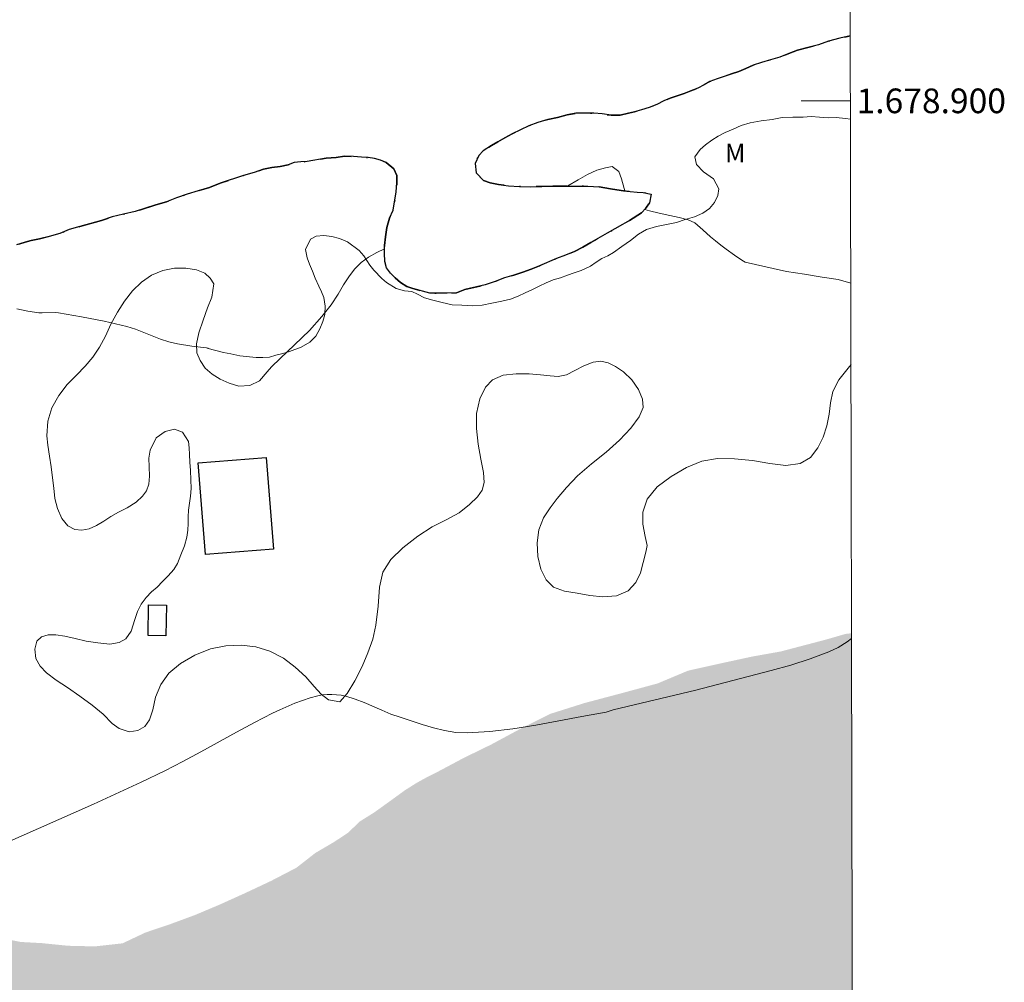
# Model space of a CAD drawing. Units: metres. Extents: x 275382 to 275898, y 1678760 to 1679329.
# Drawn here: x 275813 to 275893, y 1678828 to 1678907 of the extents above; entities that cross this region are included whole.
import ezdxf
from ezdxf.enums import TextEntityAlignment as Align

# ---------------------------------------------------------------- set-up
doc = ezdxf.new("R2010")
doc.units = ezdxf.units.M
doc.header["$MEASUREMENT"] = 0
doc.linetypes.add('DASHED', pattern=[0.75, 0.5, -0.25])
doc.linetypes.add('MUNICIPAL', pattern=[0.5, 0.25, -0.125, 0, -0.125])
for name, color, linetype, lineweight in [('Alagados_Banhados', 5, 'DASHED', 9), ('Articulacao', 7, 'Continuous', 18), ('Coordenadas', 7, 'Continuous', 9), ('Edificacoes', 7, 'Continuous', 30), ('Limite_Municipal', 7, 'MUNICIPAL', 30), ('Malha_Coordenadas', 7, 'Continuous', 15), ('Rio_Perene', 5, 'Continuous', 25)]:
    doc.layers.add(name, color=color, linetype=linetype, lineweight=lineweight)
for name, color, linetype, lineweight, true_color in [('Curvas_Intermediarias', 7, 'Continuous', 9, 0x783c14), ('Topon_Vegetacao', 7, 'Continuous', 9, 0x00ff33), ('Vegetacao', 7, 'Orla8', 9, 0x00ff33)]:
    doc.layers.add(name, color=color, linetype=linetype, lineweight=lineweight, true_color=true_color)
doc.styles.add('Arial', font='arial.ttf', dxfattribs={"height": 1.5})
doc.styles.get("Standard").update_dxf_attribs({"font": 'arial.ttf'})
doc.linetypes.add('Orla8', pattern='A,6,-0.5,["V",Standard,S=1,R=0,X=-0.5,Y=-1],-0.5,6,-0.5,["V",Standard,S=1,R=0,X=-0.5,Y=-1],-0.5', length=14)

msp = doc.modelspace()

# ---------------------------------------------------------------- hatches: boundary and pattern name
at = {"layer": 'Alagados_Banhados'}
h = msp.add_hatch(dxfattribs=at)
h.set_pattern_fill('DASH', color=256, scale=10)
h.paths.add_polyline_path([(275398.309, 1678874.438), (275400.396, 1678874.678), (275403.589, 1678874.932), (275406.511, 1678875.556), (275409.002, 1678876.621), (275411.335, 1678877.709), (275413.51, 1678878.496), (275415.616, 1678879.214), (275417.835, 1678879.769), (275420.1, 1678880.185), (275422.071, 1678880.532), (275423.905, 1678880.832), (275425.604, 1678880.808), (275427.03, 1678880.599), (275427.981, 1678880.367), (275428.978, 1678879.949), (275429.997, 1678879.647), (275432.307, 1678879.137), (275435.024, 1678878.95), (275438.421, 1678878.346), (275441.546, 1678877.649), (275444.264, 1678876.813), (275446.891, 1678875.607), (275448.793, 1678874.679), (275450.514, 1678873.195), (275451.872, 1678871.526), (275452.687, 1678870.227), (275453.91, 1678868.419), (275455.178, 1678866.472), (275455.902, 1678865.081), (275457.125, 1678863.365), (275458.37, 1678861.951), (275459.389, 1678861.139), (275460.385, 1678860.582), (275461.608, 1678859.979), (275462.944, 1678859.399), (275464.416, 1678858.773), (275465.707, 1678858.378), (275466.816, 1678858.169), (275467.926, 1678857.728), (275468.583, 1678857.195), (275470.055, 1678856.012), (275471.911, 1678854.621), (275473.496, 1678853.693), (275475.625, 1678852.765), (275478.093, 1678852.277), (275480.698, 1678852.392), (275483.846, 1678852.506), (275487.017, 1678852.69), (275489.938, 1678853.593), (275493.449, 1678854.078), (275497.208, 1678854.586), (275500.696, 1678855.372), (275504.818, 1678855.602), (275508.691, 1678856.087), (275512.835, 1678855.831), (275516.73, 1678855.597), (275520.444, 1678854.807), (275523.728, 1678853.809), (275527.374, 1678852.162), (275530.25, 1678851.025), (275533.284, 1678849.262), (275535.277, 1678848.102), (275536.545, 1678847.175), (275538.062, 1678845.946), (275540.122, 1678844.809), (275543.089, 1678843.579), (275546.124, 1678843.161), (275549.679, 1678842.719), (275553.076, 1678842.717), (275556.292, 1678843.179), (275559.757, 1678843.479), (275563.132, 1678843.964), (275566.348, 1678844.473), (275569.79, 1678844.471), (275572.734, 1678844.794), (275575.973, 1678844.631), (275578.94, 1678844.282), (275581.204, 1678844.373), (275583.514, 1678844.048), (275585.53, 1678843.653), (275587.228, 1678843.304), (275588.315, 1678843.118), (275589.561, 1678842.631), (275590.965, 1678842.121), (275592.55, 1678841.517), (275594.022, 1678841.076), (275595.245, 1678840.659), (275596.332, 1678840.102), (275596.966, 1678839.777), (275597.622, 1678839.429), (275598.777, 1678838.849), (275600.113, 1678838.176), (275601.563, 1678837.805), (275603.171, 1678837.688), (275605.254, 1678837.409), (275607.292, 1678837.177), (275609.013, 1678837.176), (275610.734, 1678837.36), (275612.682, 1678837.313), (275614.471, 1678837.335), (275616.102, 1678837.381), (275617.732, 1678837.381), (275619.114, 1678837.774), (275620.88, 1678837.727), (275622.489, 1678837.61), (275623.825, 1678837.586), (275624.64, 1678837.493), (275625.183, 1678837.632), (275626.248, 1678837.655), (275627.629, 1678837.724), (275629.124, 1678837.769), (275630.664, 1678837.861), (275632.091, 1678837.884), (275633.155, 1678838.092), (275634.197, 1678838.23), (275635.352, 1678838.346), (275636.688, 1678838.368), (275638.092, 1678838.414), (275639.474, 1678838.437), (275640.788, 1678838.436), (275642.033, 1678838.412), (275643.03, 1678838.458), (275643.913, 1678838.527), (275644.932, 1678838.457), (275645.725, 1678838.48), (275646.449, 1678838.48), (275646.993, 1678838.387), (275648.601, 1678838.315), (275650.89, 1678838.383), (275653.292, 1678838.612), (275655.92, 1678838.517), (275658.503, 1678838.468), (275660.587, 1678838.929), (275662.989, 1678838.973), (275665.3, 1678839.017), (275667.679, 1678839.13), (275669.832, 1678839.753), (275672.437, 1678839.913), (275675.134, 1678840.072), (275677.558, 1678840.278), (275679.824, 1678840.508), (275682.316, 1678840.459), (275684.922, 1678840.34), (275687.165, 1678840.593), (275689.498, 1678840.567), (275691.832, 1678840.403), (275694.12, 1678840.284), (275695.933, 1678840.468), (275697.859, 1678840.211), (275699.513, 1678839.862), (275700.872, 1678839.49), (275701.959, 1678839.211), (275702.684, 1678839.025), (275703.319, 1678838.885), (275704.089, 1678838.606), (275705.063, 1678838.304), (275706.173, 1678837.955), (275707.374, 1678837.653), (275708.71, 1678837.304), (275709.866, 1678837.187), (275711.157, 1678837.116), (275712.743, 1678836.883), (275714.465, 1678836.788), (275716.595, 1678836.647), (275718.408, 1678837.016), (275720.9, 1678836.967), (275723.528, 1678836.964), (275725.93, 1678837.193), (275728.173, 1678837.4), (275729.804, 1678837.491), (275730.507, 1678837.374), (275732.206, 1678837.349), (275733.837, 1678837.811), (275735.242, 1678838.597), (275736.194, 1678839.291), (275736.625, 1678840.102), (275736.784, 1678841.005), (275736.716, 1678842.141), (275736.604, 1678843.415), (275736.65, 1678844.666), (275736.786, 1678845.825), (275737.194, 1678846.983), (275737.829, 1678848.187), (275738.6, 1678849.623), (275739.462, 1678851.151), (275740.368, 1678852.726), (275741.343, 1678854.185), (275742.545, 1678855.504), (275743.995, 1678856.429), (275745.445, 1678856.799), (275746.827, 1678856.635), (275748.073, 1678856.008), (275749.183, 1678855.057), (275749.84, 1678854.338), (275750.791, 1678853.271), (275751.878, 1678851.972), (275752.988, 1678850.604), (275753.758, 1678849.584), (275755.049, 1678848.262), (275756.498, 1678847.148), (275757.971, 1678846.336), (275759.42, 1678845.917), (275761.256, 1678845.614), (275763.045, 1678845.635), (275764.881, 1678846.074), (275766.694, 1678846.721), (275768.212, 1678847.623), (275769.821, 1678848.339), (275771.498, 1678849.218), (275773.583, 1678850.05), (275775.894, 1678850.928), (275778.251, 1678851.667), (275780.834, 1678852.406), (275783.236, 1678853.423), (275785.774, 1678854.162), (275788.357, 1678854.576), (275790.759, 1678854.713), (275792.685, 1678854.734), (275794.067, 1678854.57), (275795.335, 1678854.013), (275796.377, 1678853.41), (275797.17, 1678852.829), (275797.827, 1678852.203), (275798.144, 1678851.786), (275798.461, 1678851.276), (275798.959, 1678850.487), (275799.593, 1678849.467), (275800.963, 1678847.718), (275801.053, 1678846.93), (275801.098, 1678845.865), (275801.075, 1678844.683), (275800.916, 1678843.641), (275801.165, 1678842.412), (275801.596, 1678841.091), (275802.003, 1678839.7), (275802.366, 1678838.448), (275802.615, 1678837.544), (275803.453, 1678836.407), (275804.428, 1678835.408), (275805.539, 1678834.549), (275806.695, 1678833.921), (275808.078, 1678833.431), (275809.801, 1678832.779), (275811.66, 1678832.08), (275813.338, 1678831.752), (275815.061, 1678831.656), (275817.169, 1678831.443), (275819.346, 1678831.392), (275821.591, 1678831.642), (275823.45, 1678832.518), (275825.491, 1678833.209), (275827.487, 1678833.946), (275829.505, 1678834.799), (275831.546, 1678835.722), (275833.655, 1678836.713), (275835.696, 1678837.775), (275837.238, 1678838.977), (275838.734, 1678839.854), (275839.891, 1678840.616), (275840.821, 1678841.518), (275842, 1678842.256), (275843.225, 1678843.134), (275844.495, 1678844.058), (275845.447, 1678844.659), (275846.241, 1678845.097), (275847.33, 1678845.651), (275849.234, 1678846.666), (275851.502, 1678847.774), (275853.815, 1678849.02), (275856.31, 1678850.266), (275859.076, 1678851.14), (275862.024, 1678851.922), (275864.995, 1678852.727), (275867.466, 1678853.764), (275870.142, 1678854.361), (275872.682, 1678854.911), (275874.994, 1678855.324), (275878.668, 1678856.289), (275880.255, 1678856.749), (275880.738, 1678856.801), (275880.931, 1678768.365), (275846.59, 1678768.29), (275847.066, 1678768.566), (275847.745, 1678768.857), (275848.391, 1678769.205), (275849.161, 1678769.693), (275849.597, 1678769.989), (275850.027, 1678770.302), (275850.463, 1678770.61), (275851.245, 1678771.156), (275852.072, 1678771.585), (275853, 1678771.865), (275853.516, 1678771.964), (275854.042, 1678772.04), (275854.597, 1678772.11), (275855.198, 1678772.169), (275855.832, 1678772.169), (275856.415, 1678772.141), (275856.919, 1678772.078), (275857.65, 1678772.131), (275858.51, 1678772.063), (275859.49, 1678771.954), (275860.441, 1678771.839), (275861.319, 1678771.788), (275862.089, 1678771.893), (275862.95, 1678772.207), (275863.788, 1678772.625), (275864.422, 1678773.275), (275864.898, 1678773.901), (275865.362, 1678774.354), (275865.838, 1678774.702), (275866.404, 1678774.969), (275867.169, 1678775.069), (275868.098, 1678774.919), (275868.624, 1678774.798), (275869.162, 1678774.677), (275869.711, 1678774.544), (275870.278, 1678774.383), (275870.821, 1678774.198), (275871.326, 1678774.031), (275872.215, 1678773.748), (275872.962, 1678773.587), (275873.517, 1678773.576), (275874.032, 1678773.652), (275874.485, 1678773.93), (275874.825, 1678774.348), (275875.216, 1678774.713), (275875.703, 1678774.98), (275876.167, 1678775.247), (275875.861, 1678775.815), (275875.018, 1678776.341), (275874.536, 1678776.613), (275873.607, 1678777.052), (275873.098, 1678777.295), (275872.107, 1678777.682), (275871.591, 1678777.907), (275870.753, 1678778.161), (275870.164, 1678778.439), (275869.734, 1678778.994), (275869.49, 1678779.776), (275869.451, 1678780.466), (275869.711, 1678781.045), (275870.238, 1678781.55), (275871.048, 1678782.067), (275871.495, 1678782.363), (275871.891, 1678782.688), (275872.259, 1678783.053), (275872.661, 1678783.743), (275872.729, 1678784.566), (275872.44, 1678785.417), (275872.123, 1678785.973), (275871.863, 1678786.517), (275871.534, 1678787.177), (275871.347, 1678787.728), (275871.058, 1678788.614), (275870.866, 1678789.367), (275870.73, 1678790.155), (275870.628, 1678790.653), (275870.588, 1678791.215), (275870.537, 1678791.823), (275870.345, 1678792.391), (275870.18, 1678792.871), (275869.812, 1678793.723), (275869.32, 1678794.157), (275868.702, 1678794.393), (275867.921, 1678794.613), (275867.117, 1678794.507), (275866.59, 1678794.385), (275866.012, 1678794.187), (275865.395, 1678793.949), (275864.721, 1678793.653), (275864.064, 1678793.281), (275863.379, 1678792.927), (275862.683, 1678792.619), (275862.014, 1678792.328), (275861.352, 1678792.032), (275860.752, 1678791.765), (275860.18, 1678791.527), (275859.642, 1678791.254), (275859.132, 1678791.033), (275858.628, 1678790.853), (275858.113, 1678790.661), (275857.592, 1678790.475), (275857.071, 1678790.289), (275856.527, 1678790.08), (275855.995, 1678789.789), (275855.451, 1678789.487), (275854.828, 1678789.231), (275854.205, 1678788.976), (275853.583, 1678788.708), (275852.943, 1678788.424), (275852.359, 1678788.104), (275851.776, 1678787.831), (275851.227, 1678787.616), (275850.587, 1678787.227), (275849.907, 1678786.578), (275849.103, 1678786.125), (275848.033, 1678786.152), (275847.416, 1678786.25), (275846.81, 1678786.348), (275846.159, 1678786.469), (275845.575, 1678786.474), (275845.049, 1678786.375), (275844.284, 1678786.02), (275843.995, 1678785.551), (275844.007, 1678784.983), (275844.313, 1678784.439), (275845.049, 1678784.196), (275845.966, 1678784), (275846.493, 1678783.949), (275847.037, 1678783.926), (275847.558, 1678783.869), (275848.062, 1678783.806), (275848.56, 1678783.737), (275849.466, 1678783.529), (275849.896, 1678783.066), (275849.862, 1678782.475), (275849.523, 1678782.035), (275849.126, 1678781.513), (275848.645, 1678781.054), (275847.796, 1678780.938), (275847.258, 1678780.989), (275846.714, 1678781.058), (275846.125, 1678781.173), (275845.525, 1678781.253), (275845.021, 1678781.154), (275844.437, 1678781.067), (275843.86, 1678780.939), (275843.26, 1678780.764), (275842.637, 1678780.497), (275842.104, 1678780.183), (275841.561, 1678779.858), (275840.994, 1678779.51), (275840.451, 1678779.138), (275839.919, 1678778.732), (275839.426, 1678778.332), (275838.973, 1678777.949), (275838.571, 1678777.537), (275838.225, 1678777.137), (275837.54, 1678776.412), (275836.997, 1678775.692), (275836.589, 1678775.043), (275836.385, 1678774.417), (275836.272, 1678773.745), (275836.079, 1678773.084), (275835.723, 1678772.568), (275835.4, 1678772.087), (275835.156, 1678771.397), (275835.055, 1678770.551), (275834.919, 1678769.658), (275834.84, 1678768.778), (275834.775, 1678768.264), (275759.817, 1678768.098), (275759.8, 1678768.148), (275759.568, 1678768.767), (275759.177, 1678769.387), (275758.809, 1678769.925), (275758.452, 1678770.29), (275757.908, 1678770.15), (275757.07, 1678769.732), (275756.244, 1678769.418), (275755.621, 1678769.197), (275754.907, 1678769.532), (275754.318, 1678769.972), (275753.593, 1678769.925), (275752.801, 1678769.576), (275752.257, 1678769.112), (275752.144, 1678768.509), (275752.158, 1678768.082), (275398.548, 1678767.302)])

# ---------------------------------------------------------------- linework, layer by layer
at = {"layer": 'Articulacao', "flags": 128}
msp.add_lwpolyline([(275397.314, 1679321.565), (275879.721, 1679322.628), (275880.931, 1678768.365), (275398.548, 1678767.302), (275397.314, 1679321.565)], close=True, dxfattribs=at)
at = {"layer": 'Curvas_Intermediarias', "elevation": 1, "flags": 128}
for points in [[(275880.647, 1678898.509), (275880.253, 1678898.564), (275879.483, 1678898.656), (275878.848, 1678898.619), (275878.146, 1678898.675), (275877.455, 1678898.743), (275876.798, 1678898.683), (275875.982, 1678898.672), (275875.115, 1678898.655), (275874.299, 1678898.481), (275873.399, 1678898.384), (275872.521, 1678898.229), (275871.767, 1678897.991), (275871.121, 1678897.711), (275870.487, 1678897.442), (275869.926, 1678897.143), (275869.388, 1678896.798), (275868.873, 1678896.44), (275868.442, 1678896.064), (275868.023, 1678895.468), (275868.148, 1678894.841), (275868.726, 1678894.243), (275869.525, 1678893.67), (275869.956, 1678892.853), (275869.882, 1678892.316), (275869.628, 1678891.758), (275869.203, 1678891.26), (275868.665, 1678890.88), (275867.996, 1678890.577), (275867.249, 1678890.379), (275866.541, 1678890.129), (275865.714, 1678889.979), (275864.898, 1678889.817), (275864.11, 1678889.567), (275863.453, 1678889.172), (275862.796, 1678888.671), (275862.094, 1678888.172), (275861.414, 1678887.696), (275860.961, 1678887.424), (275860.485, 1678887.222), (275860.021, 1678886.917), (275859.557, 1678886.587), (275858.786, 1678886.228), (275858.242, 1678886.051), (275857.693, 1678885.844), (275857.132, 1678885.65), (275856.526, 1678885.467), (275855.954, 1678885.226), (275855.399, 1678884.968), (275854.844, 1678884.687), (275854.26, 1678884.423), (275853.677, 1678884.159), (275853.065, 1678883.913), (275852.357, 1678883.744), (275851.564, 1678883.581), (275850.777, 1678883.413), (275849.983, 1678883.355), (275849.122, 1678883.414), (275848.346, 1678883.454), (275847.508, 1678883.651), (275846.765, 1678883.818), (275846.097, 1678884.024), (275845.513, 1678884.316), (275845.054, 1678884.525), (275844.477, 1678884.592), (275843.797, 1678884.763), (275843.003, 1678885.261), (275842.618, 1678885.591), (275841.966, 1678886.254), (275841.66, 1678886.664), (275841.173, 1678887.423), (275840.799, 1678887.869), (275839.83, 1678888.571), (275839.201, 1678888.829), (275838.572, 1678888.994), (275837.915, 1678889.073), (275837.292, 1678889.024), (275836.833, 1678888.77), (275836.431, 1678887.937), (275836.561, 1678887.269), (275836.771, 1678886.739), (275837.009, 1678886.192), (275837.219, 1678885.616), (275837.508, 1678884.957), (275837.735, 1678884.491), (275837.933, 1678884.031), (275838.024, 1678883.347), (275838.007, 1678882.658), (275837.832, 1678882.087), (275837.606, 1678881.512), (275837.271, 1678880.92), (275836.784, 1678880.429), (275836.076, 1678880.017), (275835.13, 1678879.666), (275834.587, 1678879.511), (275834.014, 1678879.363), (275833.522, 1678879.202), (275832.978, 1678879.164), (275832.423, 1678879.183), (275831.89, 1678879.226), (275831.097, 1678879.306), (275830.377, 1678879.473), (275829.794, 1678879.591), (275829.052, 1678879.77), (275828.53, 1678879.916), (275828.515, 1678879.939), (275828.39, 1678879.95), (275827.207, 1678880.098), (275826.04, 1678880.276), (275825.343, 1678880.435), (275824.659, 1678880.661), (275822.63, 1678881.463), (275821.94, 1678881.678), (275820.104, 1678882.116), (275818.248, 1678882.485), (275816.387, 1678882.802), (275816.127, 1678882.827), (275815.071, 1678882.794), (275814.809, 1678882.812), (275813.915, 1678882.941), (275813.024, 1678883.111)], [(275811.959, 1678839.728), (275819.227, 1678842.943), (275823.094, 1678844.728), (275825.013, 1678845.65), (275826.484, 1678846.397), (275827.939, 1678847.179), (275830.832, 1678848.777), (275832.286, 1678849.559), (275833.756, 1678850.307), (275834.35, 1678850.591), (275835.563, 1678851.121), (275836.181, 1678851.354), (275836.804, 1678851.557), (275837.431, 1678851.723), (275837.802, 1678851.792), (275838.184, 1678851.831), (275838.571, 1678851.839), (275838.958, 1678851.818), (275839.339, 1678851.767), (275839.71, 1678851.688), (275840.453, 1678851.459), (275841.185, 1678851.176), (275842.637, 1678850.547), (275843.369, 1678850.248), (275844.113, 1678849.992), (275845.904, 1678849.411), (275846.809, 1678849.133), (275847.718, 1678848.903), (275848.63, 1678848.752), (275849.545, 1678848.709), (275851.401, 1678848.821), (275853.264, 1678849.049), (275855.129, 1678849.354), (275858.862, 1678850.054), (275860.839, 1678850.4), (275861.406, 1678850.582), (275868.097, 1678852.195), (275874.225, 1678853.773), (275875.811, 1678854.218), (275877.372, 1678854.715), (275878.899, 1678855.285), (275879.658, 1678855.655), (275880.378, 1678856.108), (275880.739, 1678856.369)]]:
    msp.add_lwpolyline(points, dxfattribs=at)
at = {"layer": 'Edificacoes', "flags": 128}
for points in [[(275833.231, 1678871.063), (275833.828, 1678863.626), (275828.324, 1678863.184), (275827.727, 1678870.621)], [(275825.149, 1678859.085), (275825.107, 1678856.587), (275823.669, 1678856.611), (275823.71, 1678859.109)]]:
    msp.add_lwpolyline(points, close=True, dxfattribs=at)
at = {"layer": 'Limite_Municipal', "ltscale": 10, "flags": 128}
msp.add_lwpolyline([(275398.13, 1678955.137), (275398.446, 1678955.114), (275398.986, 1678954.967), (275399.958, 1678954.725), (275400.498, 1678954.554), (275401.333, 1678954.266), (275401.822, 1678953.974), (275402.533, 1678953.618), (275403.323, 1678953.272), (275404.903, 1678952.651), (275405.676, 1678952.323), (275406.438, 1678951.925), (275407.183, 1678951.51), (275407.893, 1678951.096), (275408.655, 1678950.594), (275409.309, 1678950.215), (275410.025, 1678949.679), (275410.605, 1678949.271), (275411.304, 1678948.764), (275411.89, 1678948.396), (275412.498, 1678948.028), (275413.021, 1678947.748), (275413.783, 1678947.293), (275414.408, 1678946.942), (275415.056, 1678946.58), (275415.812, 1678946.003), (275416.421, 1678945.555), (275417.103, 1678945.019), (275417.825, 1678944.5), (275418.558, 1678943.993), (275419.36, 1678943.393), (275420.059, 1678942.943), (275420.866, 1678942.465), (275421.605, 1678942.172), (275422.526, 1678941.808), (275423.367, 1678941.549), (275424.22, 1678941.186), (275425.05, 1678940.8), (275425.8, 1678940.425), (275426.619, 1678939.912), (275427.33, 1678939.497), (275428.188, 1678938.909), (275428.916, 1678938.442), (275429.695, 1678937.934), (275430.417, 1678937.52), (275431.059, 1678937.129), (275431.525, 1678936.837), (275431.997, 1678936.551), (275432.588, 1678936.27), (275433.373, 1678935.884), (275434.146, 1678935.51), (275435.078, 1678935.019), (275435.931, 1678934.656), (275436.852, 1678934.2), (275437.795, 1678933.767), (275438.716, 1678933.403), (275439.705, 1678932.947), (275440.507, 1678932.578), (275441.365, 1678932.174), (275442.201, 1678931.771), (275442.98, 1678931.414), (275443.889, 1678930.935), (275444.702, 1678930.566), (275445.595, 1678930.092), (275446.413, 1678929.718), (275447.311, 1678929.32), (275448.295, 1678928.915), (275449.278, 1678928.546), (275450.313, 1678928.112), (275451.29, 1678927.69), (275452.092, 1678927.461), (275452.928, 1678927.103), (275453.684, 1678926.804), (275454.315, 1678926.529), (275454.957, 1678926.265), (275455.645, 1678925.99), (275456.372, 1678925.662), (275457.009, 1678925.427), (275457.839, 1678925.087), (275458.612, 1678924.863), (275459.573, 1678924.529), (275460.471, 1678924.327), (275461.437, 1678924.114), (275462.369, 1678923.912), (275463.324, 1678923.711), (275464.319, 1678923.538), (275465.331, 1678923.371), (275466.468, 1678923.11), (275467.548, 1678922.954), (275468.685, 1678922.717), (275469.81, 1678922.537), (275470.856, 1678922.393), (275472.021, 1678922.103), (275473.073, 1678921.93), (275474.153, 1678921.635), (275475.153, 1678921.387), (275476.051, 1678921.22), (275476.842, 1678921.095), (275477.814, 1678920.864), (275478.473, 1678920.675), (275479.132, 1678920.603), (275479.951, 1678920.413), (275480.775, 1678920.311), (275481.65, 1678920.121), (275482.532, 1678919.96), (275483.418, 1678919.805), (275484.305, 1678919.638), (275485.146, 1678919.472), (275486.033, 1678919.305), (275486.977, 1678919.15), (275487.966, 1678918.995), (275488.949, 1678918.868), (275489.944, 1678918.753), (275490.904, 1678918.615), (275491.888, 1678918.453), (275492.911, 1678918.263), (275493.906, 1678918.125), (275495.003, 1678917.928), (275495.946, 1678917.819), (275496.952, 1678917.646), (275497.743, 1678917.578), (275498.538, 1678917.412), (275499.198, 1678917.316), (275499.738, 1678917.273), (275500.278, 1678917.206), (275501.056, 1678916.954), (275501.716, 1678916.696), (275502.426, 1678916.57), (275503.313, 1678916.404), (275504.183, 1678916.359), (275505.013, 1678916.447), (275505.808, 1678916.559), (275506.468, 1678916.717), (275507.025, 1678917.004), (275507.57, 1678917.302), (275508.19, 1678917.547), (275508.855, 1678917.793), (275509.491, 1678918.021), (275510.151, 1678918.249), (275510.799, 1678918.489), (275511.572, 1678918.508), (275512.356, 1678918.469), (275512.993, 1678918.489), (275513.732, 1678918.335), (275514.402, 1678918.204), (275515.028, 1678918.05), (275515.624, 1678917.821), (275516.454, 1678917.401), (275517.21, 1678916.882), (275517.768, 1678916.451), (275518.404, 1678915.892), (275519.007, 1678915.322), (275519.621, 1678914.624), (275520.008, 1678914.066), (275520.497, 1678913.265), (275520.815, 1678912.5), (275521.179, 1678911.734), (275521.52, 1678911.246), (275521.969, 1678910.822), (275522.396, 1678910.42), (275523.078, 1678909.884), (275523.692, 1678909.441), (275524.465, 1678908.963), (275525.073, 1678908.607), (275525.727, 1678908.285), (275526.273, 1678908.074), (275526.705, 1678907.817), (275527.125, 1678907.456), (275527.535, 1678907.153), (275528.058, 1678906.734), (275528.547, 1678906.372), (275529.03, 1678906.04), (275529.576, 1678905.621), (275530.065, 1678905.317), (275530.684, 1678904.857), (275531.253, 1678904.484), (275531.952, 1678903.988), (275532.538, 1678903.632), (275533.22, 1678903.189), (275533.811, 1678902.885), (275534.789, 1678902.382), (275535.533, 1678902.06), (275536.028, 1678901.832), (275536.847, 1678901.388), (275537.301, 1678901.061), (275538.165, 1678900.432), (275538.711, 1678900.151), (275539.768, 1678900.065), (275540.314, 1678900.132), (275540.831, 1678900.204), (275541.337, 1678900.265), (275542.303, 1678900.457), (275542.906, 1678900.488), (275543.577, 1678900.45), (275544.242, 1678900.464), (275544.907, 1678900.501), (275545.623, 1678900.37), (275546.305, 1678900.251), (275546.953, 1678900.097), (275547.59, 1678899.862), (275548.09, 1678899.675), (275548.579, 1678899.383), (275549.125, 1678898.917), (275549.557, 1678898.475), (275550.068, 1678897.928), (275550.517, 1678897.596), (275551.109, 1678897.235), (275551.74, 1678897.029), (275552.405, 1678896.927), (275553.11, 1678896.819), (275553.786, 1678896.787), (275554.405, 1678896.812), (275555.036, 1678896.792), (275555.844, 1678896.545), (275556.344, 1678896.403), (275556.958, 1678896.192), (275557.549, 1678896.027), (275558.106, 1678895.873), (275558.731, 1678895.65), (275559.288, 1678895.52), (275559.953, 1678895.325), (275560.63, 1678895.119), (275561.221, 1678895.047), (275561.937, 1678894.87), (275562.608, 1678894.808), (275563.301, 1678894.816), (275564.063, 1678894.801), (275564.808, 1678894.861), (275565.507, 1678895.002), (275566.325, 1678895.055), (275567.178, 1678895.086), (275567.962, 1678895.139), (275568.883, 1678895.03), (275569.702, 1678895.003), (275570.617, 1678894.819), (275571.327, 1678894.659), (275572.044, 1678894.389), (275572.925, 1678894.043), (275573.567, 1678893.803), (275574.141, 1678893.493), (275574.676, 1678893.178), (275575.324, 1678892.607), (275575.807, 1678892.02), (275576.182, 1678891.579), (275576.637, 1678890.963), (275576.859, 1678890.389), (275577.132, 1678889.716), (275577.581, 1678889.037), (275578.303, 1678888.657), (275579.11, 1678888.502), (275580.082, 1678888.318), (275580.872, 1678888.297), (275581.475, 1678888.212), (275582.418, 1678888.161), (275582.953, 1678888.066), (275583.487, 1678888.005), (275584.43, 1678888.058), (275585.243, 1678888.291), (275586.101, 1678888.686), (275586.903, 1678889.243), (275587.545, 1678889.917), (275587.999, 1678890.632), (275588.397, 1678891.359), (275588.926, 1678892.138), (275589.306, 1678892.512), (275590.352, 1678892.969), (275590.977, 1678893.001), (275591.534, 1678893.009), (275592.091, 1678892.902), (275592.597, 1678892.744), (275593.387, 1678892.525), (275594.24, 1678892.209), (275595.047, 1678892.031), (275595.991, 1678891.829), (275596.991, 1678891.755), (275598.35, 1678891.58), (275598.947, 1678891.675), (275599.64, 1678891.683), (275600.311, 1678891.714), (275601.516, 1678891.916), (275602.107, 1678891.913), (275602.63, 1678891.934), (275603.488, 1678892.004), (275604.272, 1678892.116), (275604.869, 1678892.142), (275605.557, 1678892.086), (275606.108, 1678891.962), (275606.694, 1678891.826), (275607.217, 1678891.8), (275607.939, 1678891.652), (275608.683, 1678891.526), (275610.286, 1678891.229), (275611.048, 1678891.144), (275612.799, 1678890.857), (275613.742, 1678890.655), (275614.64, 1678890.546), (275615.607, 1678890.368), (275617.414, 1678890.185), (275618.324, 1678890.088), (275619.222, 1678890.002), (275620.114, 1678889.922), (275620.916, 1678889.866), (275621.723, 1678889.758), (275623.201, 1678889.657), (275623.968, 1678889.543), (275624.588, 1678889.546), (275625.236, 1678889.427), (275625.895, 1678889.331), (275626.446, 1678889.311), (275627.413, 1678889.12), (275628.425, 1678888.826), (275629.243, 1678888.613), (275630.067, 1678888.337), (275630.767, 1678888.027), (275631.352, 1678887.648), (275632.324, 1678886.572), (275632.745, 1678885.957), (275632.978, 1678885.452), (275633.268, 1678884.82), (275633.456, 1678884.223), (275633.564, 1678883.591), (275633.758, 1678882.861), (275633.849, 1678882.305), (275634.087, 1678881.749), (275634.821, 1678881.068), (275635.992, 1678880.703), (275636.526, 1678880.747), (275637.083, 1678880.767), (275637.612, 1678880.735), (275638.51, 1678880.568), (275639.158, 1678880.206), (275639.573, 1678879.793), (275639.852, 1678879.358), (275640.09, 1678878.882), (275640.653, 1678878.318), (275641.426, 1678877.782), (275641.966, 1678877.576), (275642.529, 1678877.51), (275644.053, 1678877.224), (275644.854, 1678877.179), (275645.684, 1678877.152), (275646.349, 1678877.282), (275647.065, 1678877.313), (275647.696, 1678877.361), (275648.247, 1678877.422), (275649.117, 1678877.782), (275649.6, 1678878.029), (275650.106, 1678878.31), (275650.629, 1678878.55), (275651.618, 1678878.742), (275652.328, 1678878.778), (275652.919, 1678878.451), (275653.59, 1678877.95), (275654.181, 1678877.669), (275655.176, 1678877.647), (275655.654, 1678877.899), (275656.171, 1678878.215), (275656.608, 1678878.588), (275656.938, 1678878.992), (275657.398, 1678879.817), (275657.625, 1678880.36), (275657.841, 1678880.949), (275658.103, 1678881.561), (275658.79, 1678882.697), (275659.211, 1678883.169), (275659.699, 1678883.549), (275660.234, 1678883.743), (275660.808, 1678883.827), (275661.325, 1678883.922), (275661.848, 1678883.908), (275662.825, 1678883.776), (275663.621, 1678883.679), (275664.315, 1678883.247), (275664.696, 1678882.638), (275664.918, 1678882.168), (275665.27, 1678881.275), (275665.526, 1678880.816), (275666.231, 1678880.222), (275666.743, 1678880.174), (275667.396, 1678880.164), (275668.09, 1678880.196), (275668.675, 1678880.372), (275669.403, 1678880.438), (275670.079, 1678880.382), (275671.079, 1678880.122), (275671.523, 1678879.784), (275672.137, 1678878.994), (275672.444, 1678878.495), (275672.876, 1678877.659), (275673.183, 1678877.23), (275673.803, 1678876.584), (275674.207, 1678876.241), (275674.991, 1678875.704), (275675.628, 1678875.377), (275676.139, 1678875.143), (275676.748, 1678874.96), (275677.35, 1678874.876), (275678.601, 1678874.731), (275679.135, 1678874.786), (275679.646, 1678874.841), (275680.454, 1678875.057), (275681.192, 1678875.435), (275682.022, 1678875.974), (275682.511, 1678876.261), (275683.068, 1678876.478), (275684.262, 1678876.692), (275684.824, 1678876.741), (275685.381, 1678876.727), (275686.001, 1678876.602), (275686.643, 1678876.454), (275687.212, 1678876.416), (275687.877, 1678876.326), (275688.581, 1678876.299), (275689.889, 1678876.559), (275690.548, 1678876.694), (275691.162, 1678876.853), (275692.191, 1678877.386), (275692.64, 1678877.702), (275693.083, 1678877.966), (275693.509, 1678878.235), (275694.282, 1678878.764), (275695.015, 1678879.252), (275695.629, 1678879.596), (275696.101, 1678879.865), (275696.641, 1678880.181), (275697.743, 1678880.789), (275698.283, 1678881.081), (275698.914, 1678881.234), (275699.568, 1678881.317), (275700.176, 1678881.355), (275700.812, 1678881.351), (275701.523, 1678881.168), (275702.165, 1678880.986), (275702.739, 1678880.826), (275703.348, 1678880.54), (275703.825, 1678880.329), (275704.348, 1678879.979), (275705.332, 1678879.343), (275705.894, 1678878.929), (275706.406, 1678878.637), (275707.009, 1678878.345), (275707.645, 1678878.249), (275708.259, 1678878.339), (275708.873, 1678878.474), (275709.498, 1678878.552), (275710.703, 1678878.8), (275711.192, 1678879.041), (275711.783, 1678879.223), (275712.397, 1678879.428), (275712.977, 1678879.645), (275713.454, 1678879.816), (275714.119, 1678880.131), (275714.653, 1678880.394), (275715.267, 1678880.692), (275715.898, 1678880.972), (275716.466, 1678881.293), (275717.04, 1678881.609), (275717.682, 1678881.843), (275719.098, 1678882.304), (275719.791, 1678882.52), (275720.462, 1678882.783), (275721.235, 1678882.872), (275722.042, 1678882.879), (275722.764, 1678882.962), (275723.577, 1678882.906), (275725.157, 1678882.898), (275725.998, 1678882.812), (275726.799, 1678882.779), (275727.572, 1678882.775), (275728.397, 1678882.684), (275729.113, 1678882.704), (275730.727, 1678882.464), (275731.534, 1678882.355), (275732.404, 1678882.16), (275733.24, 1678881.953), (275734.126, 1678881.671), (275734.848, 1678881.569), (275735.599, 1678881.414), (275736.116, 1678881.348), (275736.673, 1678881.229), (275737.349, 1678881.139), (275738.128, 1678881.048), (275739.759, 1678880.803), (275740.578, 1678880.59), (275741.294, 1678880.459), (275742.033, 1678880.235), (275742.738, 1678880.012), (275744.08, 1678879.623), (275744.705, 1678879.492), (275745.427, 1678879.263), (275746.126, 1678879.045), (275746.728, 1678878.88), (275747.388, 1678878.622), (275747.956, 1678878.411), (275748.525, 1678878.176), (275749.542, 1678877.656), (275750.082, 1678877.277), (275750.571, 1678876.939), (275751.077, 1678876.595), (275752.004, 1678875.936), (275752.481, 1678875.587), (275752.936, 1678875.284), (275753.687, 1678874.909), (275754.374, 1678874.657), (275754.954, 1678874.48), (275755.648, 1678874.28), (275756.955, 1678873.984), (275757.535, 1678873.83), (275758.092, 1678873.677), (275758.677, 1678873.506), (275759.701, 1678873.339), (275760.911, 1678873.153), (275761.457, 1678873.289), (275762.071, 1678873.402), (275762.634, 1678873.555), (275763.156, 1678873.807), (275763.64, 1678874.135), (275764.594, 1678874.94), (275765.038, 1678875.389), (275765.458, 1678875.873), (275765.867, 1678876.391), (275766.248, 1678876.951), (275766.969, 1678878.272), (275767.35, 1678878.982), (275767.765, 1678879.68), (275768.202, 1678880.366), (275768.594, 1678880.937), (275768.509, 1678881.695), (275768.412, 1678882.535), (275768.293, 1678883.352), (275768.145, 1678884.128), (275767.968, 1678884.887), (275767.57, 1678886.405), (275767.434, 1678887.1), (275767.348, 1678887.708), (275767.303, 1678888.298), (275767.251, 1678888.906), (275767.206, 1678889.508), (275767.274, 1678890.063), (275767.444, 1678890.583), (275767.961, 1678891.535), (275768.336, 1678891.927), (275768.751, 1678892.255), (275769.234, 1678892.547), (275769.751, 1678892.805), (275770.36, 1678892.912), (275770.962, 1678892.909), (275771.548, 1678892.865), (275772.821, 1678892.581), (275773.395, 1678892.375), (275774.015, 1678891.961), (275775.01, 1678891.036), (275775.498, 1678890.466), (275775.828, 1678890.048), (275776.26, 1678889.537), (275776.624, 1678889.06), (275777.034, 1678888.422), (275777.426, 1678887.685), (275778.143, 1678886.038), (275778.62, 1678885.167), (275778.961, 1678884.54), (275779.359, 1678883.879), (275779.723, 1678883.194), (275780.008, 1678882.764), (275780.326, 1678882.334), (275780.747, 1678881.788), (275781.514, 1678881.119), (275782.117, 1678880.931), (275782.765, 1678880.893), (275783.424, 1678880.959), (275784.129, 1678881.001), (275785.465, 1678881.359), (275786.05, 1678881.72), (275786.698, 1678882.03), (275787.357, 1678882.373), (275787.965, 1678882.712), (275789.022, 1678883.273), (275789.511, 1678883.514), (275789.971, 1678883.841), (275790.5, 1678884.122), (275790.949, 1678884.392), (275791.745, 1678884.712), (275792.41, 1678884.969), (275792.91, 1678885.174), (275793.541, 1678885.443), (275794.194, 1678885.781), (275795.672, 1678886.398), (275796.434, 1678886.684), (275797.184, 1678886.958), (275797.883, 1678887.272), (275798.593, 1678887.575), (275799.332, 1678887.768), (275800.037, 1678887.973), (275800.764, 1678888.154), (275801.39, 1678888.417), (275802.93, 1678888.612), (275803.629, 1678888.672), (275804.3, 1678888.703), (275805.022, 1678888.612), (275805.675, 1678888.545), (275806.34, 1678888.455), (275807.665, 1678888.246), (275808.211, 1678888.185), (275808.785, 1678888.084), (275809.325, 1678888.029), (275810.16, 1678888.019), (275811.019, 1678887.916), (275811.922, 1678888.114), (275812.474, 1678888.209), (275812.996, 1678888.322), (275813.701, 1678888.527), (275814.19, 1678888.675), (275814.849, 1678888.81), (275815.634, 1678889.003), (275816.498, 1678889.23), (275817.248, 1678889.55), (275818.117, 1678889.795), (275819.891, 1678890.295), (275820.755, 1678890.591), (275821.681, 1678890.8), (275822.613, 1678891.027), (275824.284, 1678891.562), (275825.148, 1678891.812), (275825.978, 1678892.121), (275826.83, 1678892.429), (275827.723, 1678892.696), (275828.649, 1678892.975), (275829.519, 1678893.323), (275831.4, 1678893.956), (275832.275, 1678894.194), (275833.014, 1678894.457), (275833.708, 1678894.58), (275834.39, 1678894.669), (275835.026, 1678894.817), (275835.521, 1678895.005), (275836.049, 1678895.054), (275836.572, 1678895.075), (275838.101, 1678895.35), (275838.931, 1678895.404), (275839.596, 1678895.522), (275840.324, 1678895.484), (275840.972, 1678895.434), (275841.512, 1678895.391), (275842.029, 1678895.324), (275842.518, 1678895.194), (275842.978, 1678894.99), (275843.592, 1678894.477), (275843.837, 1678893.938), (275843.848, 1678893.336), (275843.792, 1678892.619), (275843.548, 1678891.133), (275843.252, 1678890.486), (275843.042, 1678889.729), (275842.917, 1678888.955), (275842.849, 1678888.26), (275842.832, 1678887.63), (275842.866, 1678886.958), (275843.014, 1678886.448), (275843.333, 1678886.019), (275843.714, 1678885.64), (275844.146, 1678885.268), (275844.663, 1678884.935), (275845.146, 1678884.777), (275846.527, 1678884.393), (275847.158, 1678884.407), (275847.92, 1678884.392), (275848.693, 1678884.434), (275849.352, 1678884.685), (275851.006, 1678885.065), (275851.819, 1678885.332), (275852.569, 1678885.629), (275853.348, 1678885.863), (275854.064, 1678886.102), (275854.746, 1678886.33), (275855.417, 1678886.616), (275856.792, 1678887.199), (275857.525, 1678887.479), (275858.247, 1678887.782), (275858.929, 1678888.125), (275859.577, 1678888.504), (275860.901, 1678889.255), (275861.538, 1678889.622), (275862.152, 1678889.966), (275862.726, 1678890.304), (275863.686, 1678890.919), (275864.044, 1678891.293), (275864.334, 1678891.714), (275864.487, 1678892.425), (275863.839, 1678892.567), (275863.333, 1678892.599), (275862.771, 1678892.642), (275862.231, 1678892.708), (275861.691, 1678892.775), (275861.185, 1678892.853), (275860.258, 1678893.025), (275859.326, 1678893.088), (275858.78, 1678893.091), (275858.127, 1678893.088), (275857.342, 1678893.081), (275856.49, 1678893.074), (275855.603, 1678893.055), (275854.688, 1678893.031), (275853.795, 1678893.053), (275852.909, 1678893.104), (275852.102, 1678893.212), (275851.419, 1678893.355), (275850.874, 1678893.543), (275850.282, 1678894.147), (275850.203, 1678894.923), (275850.498, 1678895.57), (275850.856, 1678895.932), (275851.527, 1678896.38), (275852.027, 1678896.679), (275852.595, 1678897), (275853.192, 1678897.327), (275853.874, 1678897.647), (275854.556, 1678897.968), (275855.283, 1678898.253), (275856.096, 1678898.486), (275856.881, 1678898.656), (275857.654, 1678898.86), (275858.364, 1678898.989), (275859.143, 1678899.003), (275859.836, 1678898.988), (275860.496, 1678898.938), (275861.235, 1678898.83), (275861.962, 1678898.849), (275862.627, 1678898.991), (275863.127, 1678899.104), (275863.684, 1678899.274), (275864.304, 1678899.462), (275864.94, 1678899.713), (275865.492, 1678899.994), (275866.026, 1678900.211), (275866.583, 1678900.405), (275867.146, 1678900.605), (275867.685, 1678900.804), (275868.254, 1678901.033), (275868.765, 1678901.297), (275869.243, 1678901.572), (275869.822, 1678901.777), (275870.402, 1678901.982), (275870.993, 1678902.188), (275871.584, 1678902.393), (275872.164, 1678902.633), (275872.744, 1678902.896), (275873.426, 1678903.101), (275874.165, 1678903.34), (275874.909, 1678903.55), (275875.642, 1678903.842), (275876.341, 1678904.122), (275877.183, 1678904.337), (275878.041, 1678904.558), (275878.871, 1678904.843), (275879.786, 1678905.076), (275880.632, 1678905.286)], dxfattribs=at)
at = {"layer": 'Malha_Coordenadas', "flags": 128}
msp.add_lwpolyline([(275880.644, 1678900), (275876.644, 1678900)], dxfattribs=at)
at = {"layer": 'Rio_Perene', "flags": 128}
msp.add_lwpolyline([(275880.632, 1678905.286), (275879.786, 1678905.076), (275878.871, 1678904.843), (275878.041, 1678904.558), (275877.183, 1678904.337), (275876.341, 1678904.122), (275875.642, 1678903.842), (275874.909, 1678903.55), (275874.165, 1678903.34), (275873.426, 1678903.101), (275872.744, 1678902.896), (275872.164, 1678902.633), (275871.584, 1678902.393), (275870.993, 1678902.188), (275870.402, 1678901.982), (275869.822, 1678901.777), (275869.243, 1678901.572), (275868.765, 1678901.297), (275868.254, 1678901.033), (275867.685, 1678900.804), (275867.146, 1678900.605), (275866.583, 1678900.405), (275866.026, 1678900.211), (275865.492, 1678899.994), (275864.94, 1678899.713), (275864.304, 1678899.462), (275863.684, 1678899.274), (275863.127, 1678899.104), (275862.627, 1678898.991), (275861.962, 1678898.849), (275861.235, 1678898.83), (275860.496, 1678898.938), (275859.836, 1678898.988), (275859.143, 1678899.003), (275858.364, 1678898.989), (275857.654, 1678898.86), (275856.881, 1678898.656), (275856.096, 1678898.486), (275855.283, 1678898.253), (275854.556, 1678897.968), (275853.874, 1678897.647), (275853.192, 1678897.327), (275852.595, 1678897), (275852.027, 1678896.679), (275851.527, 1678896.38), (275850.856, 1678895.932), (275850.498, 1678895.57), (275850.203, 1678894.923), (275850.282, 1678894.147), (275850.874, 1678893.543), (275851.419, 1678893.355), (275852.102, 1678893.212), (275852.909, 1678893.104), (275853.795, 1678893.053), (275854.688, 1678893.031), (275855.603, 1678893.055), (275856.49, 1678893.074), (275857.342, 1678893.081), (275858.127, 1678893.088), (275858.78, 1678893.091), (275859.326, 1678893.088), (275860.258, 1678893.025), (275861.185, 1678892.853), (275861.691, 1678892.775), (275862.231, 1678892.708), (275862.771, 1678892.642), (275863.333, 1678892.599), (275863.839, 1678892.567), (275864.487, 1678892.425), (275864.334, 1678891.714), (275864.044, 1678891.293), (275863.686, 1678890.919), (275862.726, 1678890.304), (275862.152, 1678889.966), (275861.538, 1678889.622), (275860.901, 1678889.255), (275859.577, 1678888.504), (275858.929, 1678888.125), (275858.247, 1678887.782), (275857.525, 1678887.479), (275856.792, 1678887.199), (275855.417, 1678886.616), (275854.746, 1678886.33), (275854.064, 1678886.102), (275853.348, 1678885.863), (275852.569, 1678885.629), (275851.819, 1678885.332), (275851.006, 1678885.065), (275849.352, 1678884.685), (275848.693, 1678884.434), (275847.92, 1678884.392), (275847.158, 1678884.407), (275846.527, 1678884.393), (275845.146, 1678884.777), (275844.663, 1678884.935), (275844.146, 1678885.268), (275843.714, 1678885.64), (275843.333, 1678886.019), (275843.014, 1678886.448), (275842.866, 1678886.958), (275842.832, 1678887.63), (275842.849, 1678888.26), (275842.917, 1678888.955), (275843.042, 1678889.729), (275843.252, 1678890.486), (275843.548, 1678891.133), (275843.792, 1678892.619), (275843.848, 1678893.336), (275843.837, 1678893.938), (275843.592, 1678894.477), (275842.978, 1678894.99), (275842.518, 1678895.194), (275842.029, 1678895.324), (275841.512, 1678895.391), (275840.972, 1678895.434), (275840.324, 1678895.484), (275839.596, 1678895.522), (275838.931, 1678895.404), (275838.101, 1678895.35), (275836.572, 1678895.075), (275836.049, 1678895.054), (275835.521, 1678895.005), (275835.026, 1678894.817), (275834.39, 1678894.669), (275833.708, 1678894.58), (275833.014, 1678894.457), (275832.275, 1678894.194), (275831.4, 1678893.956), (275829.519, 1678893.323), (275828.649, 1678892.975), (275827.723, 1678892.696), (275826.83, 1678892.429), (275825.978, 1678892.121), (275825.148, 1678891.812), (275824.284, 1678891.562), (275822.613, 1678891.027), (275821.681, 1678890.8), (275820.755, 1678890.591), (275819.891, 1678890.295), (275818.117, 1678889.795), (275817.248, 1678889.55), (275816.498, 1678889.23), (275815.634, 1678889.003), (275814.849, 1678888.81), (275814.19, 1678888.675), (275813.701, 1678888.527), (275812.996, 1678888.322)], dxfattribs=at)
at = {"layer": 'Vegetacao', "flags": 128}
for points in [[(275862.346, 1678892.694), (275862.283, 1678892.878), (275862.057, 1678893.673), (275861.843, 1678894.276), (275861.315, 1678894.684), (275860.761, 1678894.578), (275860.056, 1678894.369), (275859.314, 1678894.018), (275858.546, 1678893.59), (275857.728, 1678893.11), (275857.68, 1678893.084)], [(275880.676, 1678885.201), (275880.666, 1678885.206), (275879.66, 1678885.509), (275878.351, 1678885.707), (275876.929, 1678885.944), (275875.47, 1678886.167), (275874.387, 1678886.393), (275872.11, 1678886.907), (275871.846, 1678887.073), (275871.242, 1678887.48), (275870.562, 1678887.965), (275870.134, 1678888.296), (275869.694, 1678888.641), (275869.304, 1678888.96), (275868.675, 1678889.547), (275868.033, 1678890.096), (275867.467, 1678890.337), (275866.75, 1678890.526), (275865.982, 1678890.689), (275865.139, 1678890.877), (275864.334, 1678891.078), (275863.951, 1678891.196)], [(275842.842, 1678887.986), (275842.223, 1678887.684), (275841.556, 1678887.308), (275840.939, 1678886.881), (275840.411, 1678886.339), (275839.945, 1678885.732), (275839.517, 1678885.062), (275839.076, 1678884.302), (275838.522, 1678883.451), (275837.767, 1678882.497), (275836.748, 1678881.374), (275835.552, 1678880.199), (275834.369, 1678879.088), (275833.676, 1678878.429), (275833.311, 1678878.003), (275832.695, 1678877.294), (275831.927, 1678876.917), (275831.021, 1678876.861), (275830.228, 1678877.101), (275829.498, 1678877.405), (275828.857, 1678877.825), (275828.303, 1678878.31), (275827.875, 1678878.925), (275827.611, 1678879.552), (275827.586, 1678880.297), (275827.775, 1678881.185), (275828.128, 1678882.214), (275828.493, 1678883.205), (275828.845, 1678884.08), (275828.984, 1678885.147), (275828.707, 1678885.608), (275828.28, 1678886.017), (275827.6, 1678886.295), (275826.719, 1678886.419), (275825.813, 1678886.414), (275824.869, 1678886.242), (275823.951, 1678885.865), (275823.133, 1678885.283), (275822.39, 1678884.598), (275821.748, 1678883.759), (275821.169, 1678882.857), (275820.653, 1678881.891), (275820.199, 1678880.913), (275819.734, 1678880.024), (275819.192, 1678879.212), (275818.55, 1678878.476), (275817.846, 1678877.753), (275817.103, 1678876.991), (275816.411, 1678876.102), (275815.857, 1678875.097), (275815.542, 1678874.003), (275815.453, 1678872.808), (275815.516, 1678872.051), (275815.667, 1678871.178), (275815.805, 1678870.293), (275815.906, 1678869.42), (275816.019, 1678868.586), (275816.107, 1678867.726), (275816.32, 1678866.918), (275816.672, 1678866.123), (275817.163, 1678865.522), (275817.717, 1678865.217), (275818.283, 1678865.156), (275818.887, 1678865.287), (275819.479, 1678865.535), (275820.07, 1678865.885), (275820.649, 1678866.273), (275821.253, 1678866.636), (275821.971, 1678866.987), (275822.688, 1678867.44), (275823.204, 1678867.918), (275823.544, 1678868.369), (275823.733, 1678868.897), (275823.771, 1678869.552), (275823.746, 1678870.297), (275823.733, 1678871.003), (275823.834, 1678871.646), (275824.312, 1678872.65), (275825.055, 1678873.181), (275825.81, 1678873.365), (275826.452, 1678873.124), (275826.93, 1678872.356), (275826.993, 1678871.856), (275827.03, 1678871.304), (275827.055, 1678870.687), (275827.105, 1678869.994), (275827.143, 1678869.262), (275827.155, 1678868.556), (275827.105, 1678867.913), (275827.029, 1678867.348), (275826.941, 1678866.795), (275826.903, 1678866.242), (275826.916, 1678865.716), (275826.89, 1678865.176), (275826.815, 1678864.585), (275826.626, 1678863.903), (275826.324, 1678863.157), (275826.047, 1678862.462), (275825.757, 1678861.985), (275825.304, 1678861.469), (275824.838, 1678860.991), (275824.398, 1678860.539), (275823.945, 1678860.151), (275823.517, 1678859.712), (275823.114, 1678859.171), (275822.812, 1678858.553), (275822.585, 1678857.909), (275822.283, 1678856.983), (275821.867, 1678856.351), (275821.326, 1678856.053), (275820.546, 1678855.92), (275819.59, 1678856.018), (275818.633, 1678856.167), (275817.74, 1678856.38), (275816.909, 1678856.556), (275816.179, 1678856.68), (275815.563, 1678856.664), (275815.009, 1678856.507), (275814.631, 1678856.171), (275814.468, 1678855.515), (275814.556, 1678854.758), (275814.908, 1678854.143), (275815.411, 1678853.581), (275816.204, 1678853.007), (275817.122, 1678852.408), (275818.116, 1678851.707), (275819.123, 1678850.968), (275820.029, 1678850.228), (275820.746, 1678849.474), (275821.324, 1678849.066), (275822.117, 1678848.8), (275822.835, 1678848.92), (275823.401, 1678849.244), (275823.791, 1678849.773), (275824.043, 1678850.596), (275824.27, 1678851.625), (275824.685, 1678852.642), (275825.352, 1678853.557), (275826.284, 1678854.358), (275827.442, 1678855.033), (275828.725, 1678855.528), (275829.971, 1678855.778), (275831.204, 1678855.836), (275832.4, 1678855.701), (275833.545, 1678855.361), (275834.64, 1678854.789), (275835.596, 1678854.049), (275836.464, 1678853.27), (275837.131, 1678852.49), (275837.709, 1678851.851), (275838.301, 1678851.405), (275839.219, 1678851.243), (275839.811, 1678851.901), (275840.44, 1678852.932), (275841.02, 1678854.117), (275841.485, 1678855.211), (275841.901, 1678856.33), (275842.14, 1678857.449), (275842.329, 1678859.004), (275842.443, 1678860.533), (275842.708, 1678861.755), (275843.35, 1678862.773), (275844.331, 1678863.729), (275845.552, 1678864.673), (275846.71, 1678865.424), (275847.843, 1678865.995), (275848.888, 1678866.579), (275849.743, 1678867.251), (275850.385, 1678867.858), (275850.763, 1678868.4), (275850.939, 1678869.043), (275850.877, 1678869.852), (275850.663, 1678870.917), (275850.449, 1678872.136), (275850.311, 1678873.407), (275850.311, 1678874.64), (275850.589, 1678875.823), (275851.029, 1678876.763), (275851.608, 1678877.357), (275852.477, 1678877.734), (275853.521, 1678877.855), (275854.591, 1678877.848), (275855.509, 1678877.763), (275856.277, 1678877.677), (275856.931, 1678877.629), (275857.598, 1678877.774), (275858.291, 1678878.125), (275859.008, 1678878.501), (275859.776, 1678878.8), (275860.392, 1678878.868), (275860.984, 1678878.756), (275861.588, 1678878.451), (275862.242, 1678878.017), (275862.909, 1678877.366), (275863.437, 1678876.572), (275863.764, 1678875.804), (275863.827, 1678875.123), (275863.499, 1678874.351), (275862.832, 1678873.435), (275861.913, 1678872.467), (275860.831, 1678871.485), (275859.635, 1678870.541), (275858.49, 1678869.572), (275857.596, 1678868.629), (275856.853, 1678867.739), (275856.274, 1678866.965), (275855.733, 1678866.153), (275855.355, 1678865.201), (275855.217, 1678864.134), (275855.279, 1678863.017), (275855.531, 1678861.991), (275855.946, 1678861.132), (275856.55, 1678860.545), (275857.443, 1678860.228), (275858.462, 1678860.041), (275859.494, 1678859.867), (275860.551, 1678859.744), (275861.659, 1678859.827), (275862.603, 1678860.256), (275863.232, 1678860.927), (275863.61, 1678861.7), (275863.836, 1678862.549), (275864.038, 1678863.372), (275864.164, 1678863.912), (275863.988, 1678864.656), (275863.799, 1678865.644), (275863.8, 1678866.62), (275864.152, 1678867.675), (275864.958, 1678868.682), (275866.103, 1678869.523), (275867.349, 1678870.261), (275868.582, 1678870.756), (275869.866, 1678870.968), (275871.225, 1678870.95), (275872.697, 1678870.817), (275874.094, 1678870.58), (275875.415, 1678870.42), (275876.561, 1678870.568), (275877.404, 1678871.073), (275878.008, 1678871.847), (275878.436, 1678872.723), (275878.726, 1678873.636), (275878.915, 1678874.575), (275879.016, 1678875.5), (275879.217, 1678876.426), (275879.708, 1678877.366), (275880.464, 1678878.321), (275880.69, 1678878.6)]]:
    msp.add_lwpolyline(points, dxfattribs=at)

# ---------------------------------------------------------------- texts
at = {"layer": 'Coordenadas', "style": 'Arial'}
msp.add_text('1.678.900', height=2, dxfattribs=at).set_placement((275881.144, 1678900), align=Align.MIDDLE_LEFT)
at = {"layer": 'Topon_Vegetacao', "style": 'Arial'}
msp.add_text('M', height=1.5, dxfattribs=at).set_placement((275870.464, 1678895.018))

doc.saveas('drawing.dxf')
